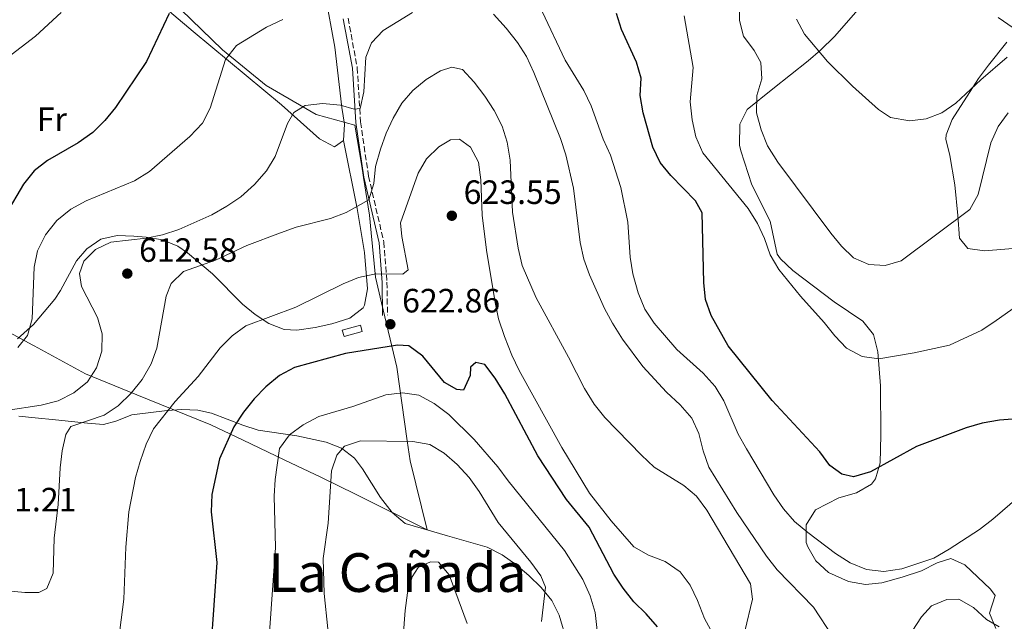
# Model space of a CAD drawing. Units: metres. Extents: x 586953 to 590392, y 4731292 to 4733649.
# Drawn here: x 589550 to 589842, y 4732278 to 4732456 of the extents above; entities that cross this region are included whole.
import ezdxf
from ezdxf.enums import TextEntityAlignment as Align

# ---------------------------------------------------------------- set-up
doc = ezdxf.new("R2010")
doc.units = ezdxf.units.M
doc.header["$MEASUREMENT"] = 0
doc.linetypes.add('DGN Style 3', pattern=[2.435890702152634, 1.739921930109024, -0.6959687720436097])
for name, color, linetype, lineweight in [('Balsa-alberca', 142, 'Continuous', 0), ('Camino', 7, 'DGN Style 3', 0), ('Caseta-cabaña', 1, 'Continuous', 0), ('Cota de punto acotado terreno', 7, 'Continuous', 0), ('Curva de nivel directora', 30, 'Continuous', 30), ('Curva de nivel intermedia', 30, 'Continuous', 0), ('Etiqueta de uso rústico', 92, 'Continuous', 0), ('Límite de Concejo', 7, 'Continuous', 0), ('Línea de cambio de uso (parcela vista)', 92, 'Continuous', 0), ('Margen derecho', 7, 'Continuous', 0), ('Punto acotado terreno (símbolo)', 7, 'Continuous', 0), ('Texto de Área (paraje) menor', 7, 'Continuous', 0)]:
    doc.layers.add(name, color=color, linetype=linetype, lineweight=lineweight)
doc.styles.add('Style-Arial', font='arial.ttf')

# ---------------------------------------------------------------- blocks, each defined once
blk = doc.blocks.new('5PATER')
at = {"layer": 'Balsa-alberca', "linetype": 'Continuous', "lineweight": 0}
h = blk.add_hatch(color=51, dxfattribs=at)
edge = h.paths.add_edge_path()
edge.add_ellipse((0, 0), major_axis=(-0.1095731443231308, -0.1110710700762829), ratio=0.9994222409660317, start_angle=0, end_angle=360)

msp = doc.modelspace()

# ---------------------------------------------------------------- linework, layer by layer
at = {"layer": 'Camino', "color": 7, "linetype": 'DGN Style 3', "lineweight": 0}
msp.add_polyline3d([(589647.2500000002, 4732456.850000001, 606.1600000000036), (589649.9600000015, 4732442.150000001, 608.2200000000013), (589650.9400000006, 4732426.02, 611.6399999999995), (589653.3199999988, 4732409.92, 614.3800000000047), (589657.8699999995, 4732390.34, 618.5000000000001), (589658.7800000015, 4732378.420000002, 620.5599999999977), (589658.9499999991, 4732368.590000001, 621.9299999999931)], dxfattribs=at)
at = {"layer": 'Caseta-cabaña', "color": 1, "linetype": 'Continuous', "lineweight": 0, "extrusion": (-0.04688277448852931, 0.1694030918155718, 0.9844311037038512), "elevation": 774648.515124368, "flags": 128}
msp.add_lwpolyline([(-1830537.132769673, -4334975.140011294), (-1830531.50903426, -4334975.140011294), (-1830531.511986034, -4334977.131239882), (-1830537.135721447, -4334977.131239882), (-1830537.132769673, -4334975.140011294)], close=True, dxfattribs=at)
at = {"layer": 'Caseta-cabaña', "color": 1, "linetype": 'Continuous', "lineweight": 0, "extrusion": (-0.04688277448852931, 0.1694030918155718, 0.9844311037038512), "elevation": 774648.5151243681, "flags": 128}
msp.add_lwpolyline([(-1830531.50903426, -4334975.140011294), (-1830531.511986034, -4334977.131239882), (-1830537.135721447, -4334977.131239882), (-1830537.132769673, -4334975.140011294), (-1830531.50903426, -4334975.140011294)], dxfattribs=at)
at = {"layer": 'Curva de nivel directora', "color": 30, "linetype": 'Continuous', "lineweight": 30, "flags": 128}
for points, elevation in [([(589594.0799999997, 4732458.270000001), (589587.3099999994, 4732444.030000002), (589578.0699999991, 4732430.32), (589574.9099999986, 4732426.449999999), (589571.3899999983, 4732422.87), (589567.0199999984, 4732419.83), (589557.8499999996, 4732414.600000001), (589553.9299999992, 4732411.5), (589550.7399999995, 4732407.590000001), (589545.4600000001, 4732398.67)], 600.0000000000001), ([(589728.4999999991, 4732453.460000001), (589727.0399999995, 4732458.24)], 600.0000000000001), ([(589851.2100000004, 4732338.199999999), (589840.8599999994, 4732337.430000001), (589835.7499999999, 4732336.580000001), (589830.9699999987, 4732335.11), (589816.25, 4732329.620000001), (589802.4900000002, 4732322.050000001), (589797.5100000004, 4732320.610000002), (589794.019999999, 4732321.380000002), (589790.4400000004, 4732323.960000002), (589787.49, 4732328.040000001), (589773.2699999998, 4732343.28), (589760.2099999996, 4732359.490000002), (589755.1600000003, 4732368.530000002), (589753.4999999995, 4732373.24), (589752.9400000008, 4732378.300000001), (589752.4600000002, 4732398.990000002), (589750.5099999988, 4732402.600000001), (589743.1999999998, 4732410.080000001), (589740.0100000004, 4732413.930000001), (589737.8399999999, 4732418.560000001), (589734.99, 4732428.720000003), (589734.0699999991, 4732433.890000002), (589734.3399999996, 4732439.02), (589732.9899999995, 4732443.83), (589728.4999999991, 4732453.460000001)], 600.0000000000001), ([(589739.2399999991, 4732276.01), (589735.8799999997, 4732279.859999999), (589732.1699999992, 4732283.450000001), (589728.9799999996, 4732287.520000001), (589726.2599999994, 4732291.710000002), (589718.89, 4732305.66), (589712.209999999, 4732313.91), (589703.5999999992, 4732326.82), (589693.8, 4732345.250000002), (589690.919999999, 4732349.930000001), (589687.9100000004, 4732353.92), (589685.1900000002, 4732354.61), (589683.6199999988, 4732353.160000003), (589683.4899999992, 4732350.75), (589681.5599999981, 4732346.300000002), (589679.6099999989, 4732346.500000001), (589675.8699999995, 4732348.610000002), (589669.4900000002, 4732356.45), (589665.2599999991, 4732359.500000001), (589661.8999999996, 4732359.680000001), (589646.4500000001, 4732357.240000002), (589631.2699999987, 4732353.03), (589626.860000001, 4732350.680000001), (589622.8299999987, 4732347.29), (589619.3199999994, 4732343.720000001), (589616.1199999986, 4732339.84), (589613.2799999999, 4732335.500000002), (589608.9999999995, 4732325.900000001), (589606.7099999986, 4732315.390000002), (589606.5599999988, 4732310.199999999), (589608.2399999996, 4732295.100000001), (589606.4400000003, 4732269.83)], 625.0000000000001)]:
    msp.add_lwpolyline(points, dxfattribs=dict(at, elevation=elevation))
at = {"layer": 'Curva de nivel intermedia', "color": 30, "linetype": 'Continuous', "lineweight": 0, "flags": 128}
for points, elevation in [([(589843.4700000001, 4732428.689999999), (589840.4500000003, 4732424.699999998), (589838.3200000002, 4732419.83), (589834.5800000008, 4732404.509999998), (589832.0700000006, 4732399.989999999), (589811.6600000013, 4732384.800000001), (589806.850000001, 4732383.359999999), (589802.0200000008, 4732383.689999999), (589797.5100000004, 4732385.679999999), (589793.9100000017, 4732389.15), (589790.7100000009, 4732392.99), (589775.0100000009, 4732414.06), (589771.9600000001, 4732418.92), (589770.0600000002, 4732423.659999999), (589768.6100000016, 4732428.76), (589768.700000001, 4732433.890000001), (589770.2700000001, 4732438.800000001), (589769.9500000004, 4732443.680000001), (589768.0000000015, 4732447.24), (589764.8099999996, 4732451.55), (589763.5500000012, 4732456.179999999), (589763.8200000017, 4732471.369999999)], 590.0000000000001), ([(589666.4000000014, 4732458.550000001), (589657.6399999993, 4732453.230000001), (589654.1700000004, 4732449.519999999), (589652.4800000006, 4732445.249999999), (589651.9500000008, 4732434.939999999), (589650.8300000011, 4732430.07), (589649.0400000006, 4732429.819999999), (589644.9500000002, 4732431.050000001), (589639.6399999994, 4732431.55), (589634.4699999995, 4732430.929999998), (589631.0899999999, 4732428.81), (589629.2000000011, 4732425.589999998), (589625.6000000002, 4732415.760000001), (589623.030000002, 4732411.470000001), (589619.4500000012, 4732407.460000001), (589615.3300000018, 4732403.8), (589611.2000000012, 4732400.979999999), (589606.730000001, 4732398.42), (589596.8800000004, 4732394.119999999), (589592.0800000015, 4732392.51), (589587.1900000009, 4732391.459999999), (589576.7500000005, 4732390.3), (589572.1300000002, 4732388.16), (589568.6600000013, 4732384.680000001), (589567.4299999997, 4732381.01), (589568.0199999998, 4732377.13), (589572.7200000003, 4732367.909999999), (589574.1599999998, 4732363.100000001), (589574.0700000004, 4732357.920000001), (589572.5000000013, 4732353.01), (589569.7800000011, 4732348.81), (589565.730000001, 4732345.539999997), (589561.0400000016, 4732343.159999999), (589555.99, 4732341.850000001), (589545.6299999999, 4732340.350000001)], 609.9999999999999), ([(589561.9199999999, 4732458.550000001), (589554.3499999995, 4732451.51), (589545.7800000019, 4732444.960000001)], 595.0000000000001), ([(589627.8399999999, 4732456.460000001), (589622.9800000007, 4732454.189999999), (589614.0900000012, 4732448.720000001), (589610.8000000011, 4732444.599999999), (589606.2800000015, 4732430.099999999), (589603.9300000002, 4732425.680000001), (589600.1900000008, 4732421.730000001), (589588.1699999999, 4732411.289999997), (589583.7500000009, 4732408.569999999), (589569.3600000008, 4732402.550000001), (589564.8100000002, 4732400.109999999), (589560.6300000002, 4732396.739999999), (589557.3400000001, 4732392.51), (589554.9500000007, 4732387.749999999), (589553.9300000014, 4732382.859999998), (589553.3600000015, 4732367.529999999), (589551.9100000008, 4732362.61), (589549.0300000019, 4732358.970000001)], 605.0000000000001), ([(589791.4000000015, 4732272.949999998), (589785.560000001, 4732281.88), (589774.7899999997, 4732292.970000001), (589771.6300000013, 4732297.000000001), (589762.7900000013, 4732309.980000001), (589754.4699999996, 4732323.420000001), (589752.790000001, 4732328.3), (589751.4600000011, 4732333.470000001), (589749.4100000014, 4732338.029999999), (589745.9600000003, 4732342.02), (589741.880000001, 4732345.73), (589734.8600000005, 4732353.390000001), (589728.7899999997, 4732361.480000001), (589725.8700000005, 4732366.249999999), (589723.4299999997, 4732370.609999999), (589718.9600000015, 4732380.560000001), (589717.3000000007, 4732385.270000001), (589716.2500000002, 4732390.189999999), (589714.2200000007, 4732406.33), (589711.9600000009, 4732416.259999999), (589710.4000000008, 4732421.119999998), (589702.4400000013, 4732440.689999999), (589700.3, 4732445.430000001), (589697.6300000012, 4732449.65), (589694.2699999996, 4732453.880000001), (589690.4200000005, 4732458.039999999)], 609.9999999999999), ([(589846.8000000005, 4732314.890000001), (589838.8900000001, 4732308.009999999), (589834.9100000015, 4732304.980000001), (589825.9100000005, 4732299.07), (589821.3600000018, 4732296.46), (589811.8300000011, 4732293.259999999), (589806.5100000014, 4732292.499999999), (589801.3900000006, 4732293.09), (589796.4599999997, 4732295.029999999), (589792.1600000014, 4732297.820000002), (589783.9500000017, 4732304.06), (589779.9500000007, 4732307.350000001), (589776.6800000007, 4732311.130000002), (589773.7999999995, 4732315.289999999), (589765.6800000013, 4732328.949999998), (589763.2400000005, 4732333.32), (589758.900000002, 4732343.15), (589756.3899999997, 4732347.470000001), (589752.8100000012, 4732351.349999999), (589744.9700000001, 4732358.460000002), (589738.1799999997, 4732366.230000001), (589735.4400000017, 4732370.410000001), (589733.4700000001, 4732375.240000002), (589731.9200000011, 4732380.909999999), (589731.0800000007, 4732385.84), (589730.4200000013, 4732396.249999999), (589728.3600000005, 4732406.58), (589725.2699999993, 4732416.140000001), (589723.11, 4732420.92), (589719.4600000001, 4732430.81), (589717.3099999997, 4732435.32), (589711.7400000019, 4732444.349999999), (589704.9600000003, 4732458.83)], 605.0000000000001), ([(589804.9700000013, 4732355.660000001), (589800.0300000015, 4732356.390000001), (589795.4200000004, 4732358.810000001), (589791.8900000011, 4732362.440000001), (589788.7800000019, 4732366.460000001), (589781.6800000007, 4732374.230000001), (589775.2500000001, 4732382.239999999), (589772.7199999999, 4732386.56), (589771.03, 4732391.359999998), (589768.8999999999, 4732395.880000001), (589766.1999999998, 4732400.289999999), (589752.6600000013, 4732416.810000001), (589750.6500000019, 4732421.569999999), (589749.5099999999, 4732426.63), (589748.940000002, 4732431.999999999), (589749.7700000014, 4732442.23), (589747.1500000017, 4732457.550000002)], 595.0000000000001), ([(589843.1799999995, 4732445.31), (589835.2900000016, 4732438.579999999), (589827.8700000007, 4732431.560000001), (589823.7300000011, 4732428.720000001), (589819.0599999996, 4732426.930000001), (589814.0799999996, 4732426.359999999), (589808.4400000003, 4732427.34), (589804.8700000007, 4732429.75), (589797.2100000008, 4732436.619999999), (589789.7200000007, 4732443.98), (589782.8699999999, 4732452.100000001), (589780.5600000009, 4732456.539999999)], 585), ([(589765.1300000014, 4732274.699999998), (589767.5000000007, 4732284.279999998), (589766.8300000002, 4732288.8), (589753.8500000006, 4732310.720000001), (589750.8399999997, 4732314.849999999), (589747.0100000009, 4732318.069999999), (589738.24, 4732323.499999999), (589734.4900000016, 4732326.999999999), (589723.5200000014, 4732338.230000001), (589720.4099999999, 4732342.149999999), (589717.5399999999, 4732346.789999999), (589712.7900000003, 4732356.13), (589703.1000000007, 4732373.73), (589698.9700000001, 4732383.359999999), (589697.7499999997, 4732388.489999998), (589696.0900000011, 4732399.180000001), (589695.4100000017, 4732414.720000001), (589694.5500000011, 4732420.060000001), (589693.010000001, 4732424.819999999), (589690.6500000008, 4732429.429999999), (589687.9000000014, 4732433.67), (589684.7000000007, 4732437.859999999), (589681.2800000008, 4732441.57), (589678.0300000008, 4732442.33), (589674.7499999997, 4732441.220000002), (589670.4400000002, 4732438.67), (589666.4900000007, 4732435.359999998), (589663.2000000004, 4732431.599999999), (589660.620000001, 4732427.189999999), (589658.5300000012, 4732422.649999999), (589656.8500000003, 4732417.91), (589655.3900000007, 4732412.79), (589654.8900000001, 4732407.779999998), (589653.4400000017, 4732402.930000001), (589646.6800000003, 4732399.159999999), (589641.9999999999, 4732397.390000001), (589631.85, 4732394.779999998), (589627.1500000014, 4732393.09), (589617.1700000013, 4732389.289999999), (589607.8200000017, 4732385), (589598.3199999998, 4732381.56), (589594.6900000023, 4732378.06), (589593.1600000011, 4732374.269999999), (589590.4200000007, 4732358.850000001), (589588.7000000018, 4732354.159999998), (589585.9900000006, 4732349.529999999), (589582.7600000007, 4732345.470000001), (589578.8800000005, 4732341.689999999), (589574.7300000021, 4732338.890000001), (589564.8500000003, 4732335.56), (589563.3000000013, 4732333.180000001)], 615), ([(589755.6000000006, 4732274.119999999), (589753.2000000001, 4732278.5), (589751.1300000002, 4732283.819999999), (589748.940000002, 4732288.369999998), (589746.0000000005, 4732292.409999999), (589741.51, 4732295.489999999), (589736.53, 4732297.350000001), (589732.2000000007, 4732299.849999999), (589725.4400000013, 4732307.52), (589719.0199999998, 4732315.789999999), (589710.8099999998, 4732329.359999999), (589698.1000000006, 4732352.23), (589695.9000000012, 4732356.779999998), (589693.78, 4732362.279999999), (589691.9800000007, 4732367.489999999), (589690.9400000013, 4732372.38), (589688.4100000011, 4732387.930000001), (589687.1100000002, 4732398.289999999), (589686.7300000002, 4732408.8), (589686.0000000015, 4732414.029999998), (589683.620000001, 4732418.519999999), (589680.3399999999, 4732420.939999999), (589677.7000000001, 4732420.710000001), (589674.2600000001, 4732418.59), (589670.5499999998, 4732415.109999999), (589668.0300000008, 4732410.789999999), (589662.8099999994, 4732396.079999999), (589663.1700000014, 4732392.019999999), (589665.0500000012, 4732382.099999999), (589663.5400000003, 4732380.779999999), (589655.5300000015, 4732380.88), (589650.3700000006, 4732379.84), (589645.7500000005, 4732377.91), (589631.7300000014, 4732371.039999999), (589616.8099999994, 4732365.429999999)], 620.0000000000001), ([(589852.6800000012, 4732376.100000001), (589839.8800000004, 4732367.039999999), (589835.6300000013, 4732364.199999999), (589826.0600000003, 4732359.689999999), (589815.5000000013, 4732357.449999999), (589804.9700000013, 4732355.660000001)], 595.0000000000001), ([(589616.8099999994, 4732365.429999999), (589612.7400000013, 4732362.519999999), (589609.1700000018, 4732358.910000001), (589602.7000000009, 4732350.399999999), (589595.8000000009, 4732342.989999999), (589589.3600000013, 4732334.859999998), (589587.1999999998, 4732330.350000001), (589585.4699999999, 4732325.189999999), (589584.0900000007, 4732320.390000001), (589582.0800000012, 4732310.220000001), (589581.1300000013, 4732299.679999999), (589580.5700000003, 4732284.24), (589577.8700000002, 4732263.52)], 620.0000000000001), ([(589721.3200000019, 4732274.949999998), (589720.6600000003, 4732280.269999998), (589719.1900000018, 4732285.269999999), (589716.9800000011, 4732290.140000001), (589711.5300000019, 4732298.76), (589694.7900000003, 4732319.429999999), (589691.7999999997, 4732323.539999999), (589684.760000001, 4732331.689999999), (589677.1500000004, 4732339.149999999), (589672.7900000017, 4732342.380000002), (589668.2800000011, 4732344.829999999), (589663.3700000005, 4732345.569999998), (589658.4200000018, 4732344.909999999), (589648.6600000006, 4732341.489999999), (589638.5800000001, 4732338.49), (589633.9199999997, 4732336.05), (589629.8700000017, 4732333.119999999), (589626.8400000008, 4732328.98), (589625.5399999999, 4732319.830000001), (589625.2699999994, 4732314.84), (589625.6500000017, 4732299.630000002), (589622.4400000019, 4732253.31)], 630.0000000000001), ([(589563.3000000013, 4732333.180000001), (589562.2100000005, 4732328.3), (589561.6600000006, 4732323.3), (589561.0700000006, 4732312.41), (589559.8300000001, 4732302.359999998), (589559.5900000009, 4732292.01), (589557.7300000013, 4732287.439999999), (589555.2800000014, 4732286.279999998), (589551.0999999995, 4732286.210000002), (589540.8900000014, 4732287.269999999)], 615), ([(589704.7100000001, 4732277.619999999), (589705.9500000007, 4732287.77), (589704.5300000012, 4732291.220000001), (589701.600000001, 4732295.26), (589691.9000000001, 4732307.03), (589686.2000000004, 4732316.220000001), (589683.2400000012, 4732320.41), (589679.6400000004, 4732324.300000001), (589675.8100000013, 4732327.649999999), (589671.530000001, 4732330.220000001), (589666.4500000004, 4732331.140000001), (589650.9000000004, 4732331.279999999), (589646.1600000017, 4732329.719999999), (589643.8500000006, 4732327.039999999), (589642.2800000014, 4732322.359999998), (589641.3100000013, 4732306.789999999), (589639.8400000005, 4732296.350000001), (589640.1400000001, 4732285.930000001), (589641.2000000018, 4732275.399999999)], 635.0000000000001), ([(589682.6300000009, 4732277), (589677.3200000002, 4732291.449999998), (589674.1300000005, 4732295.289999999), (589671.720000001, 4732295.3), (589668.0399999997, 4732293.65), (589666.2600000005, 4732290.91), (589664.9200000016, 4732286.09), (589664.2000000018, 4732280.869999999), (589663.0500000007, 4732265.239999998)], 640), ([(589840.7800000012, 4732276.06), (589836.9800000014, 4732278.17), (589833.1500000004, 4732281.759999999), (589828.8000000005, 4732284.230000001), (589825.2199999999, 4732284.15), (589820.66, 4732282.250000001), (589817.7099999996, 4732279.019999999), (589814.8900000011, 4732274.79)], 609.9999999999999)]:
    msp.add_lwpolyline(points, dxfattribs=dict(at, elevation=elevation))
at = {"layer": 'Límite de Concejo', "color": 7, "linetype": 'Continuous', "lineweight": 0}
for points in [[(589584.4299999997, 4732345, 615.65), (589606.3999999985, 4732336, 623.62), (589615.8399999999, 4732331.540000001, 625.84), (589628.4699999989, 4732325.58, 630.64), (589639.1700000018, 4732320.529999999, 634.09), (589649.4899999984, 4732315.41, 636.65), (589670.7899999992, 4732304.82, 638.86), (589665.7199999989, 4732325.34, 636.0500000000001), (589664.8500000016, 4732331.33, 634.9400000000002), (589661.6900000013, 4732353.180000001, 627.26), (589657.1799999997, 4732372.25, 621.37), (589655.370000001, 4732379.890000001, 620.09), (589654.0799999982, 4732393.050000001, 617.5300000000001), (589653.5700000003, 4732398.32, 616.2), (589651.8599999994, 4732409.51, 614.4), (589651.3000000007, 4732412.84, 613.84), (589649.2800000012, 4732425.02, 611.78), (589637.7399999984, 4732428.25, 610.5), (589622.9299999997, 4732436.84, 607.8100000000002), (589609.9200000018, 4732447.449999999, 604.3200000000002), (589597.5399999992, 4732459.460000001, 600.38)], [(589539.3399999999, 4732367.32, 600.6600000000001), (589553.4800000004, 4732359.699999999, 605.71), (589553.879999999, 4732359.49, 605.8100000000002), (589569.1900000013, 4732351.24, 609.6), (589582.2699999996, 4732345.880000001, 614.75), (589584.4299999997, 4732345, 615.65)]]:
    msp.add_polyline3d(points, dxfattribs=at)
at = {"layer": 'Línea de cambio de uso (parcela vista)', "color": 92, "linetype": 'Continuous', "lineweight": 0}
for points in [[(589645.9100000003, 4732420.52, 612.6300000000047), (589643.2300000004, 4732418.680000001, 612.429999999993), (589638.7300000004, 4732421.029999999, 611.6999999999971), (589627.4800000004, 4732431.09, 609.2100000000064), (589601.2300000004, 4732452.890000001, 601.529999999999), (589585.2000000002, 4732466.470000001, 597.7599999999948), (589565.3899999997, 4732483.24, 594.2400000000052), (589557.7699999996, 4732489.680000001, 593.4799999999959), (589555.8899999997, 4732491.289999999, 593.4400000000023), (589553.2699999996, 4732495.58, 593.4400000000023)], [(589640.4699999997, 4732464.029999999, 605.2100000000064), (589643.3300000001, 4732448.210000001, 607.8399999999965), (589645.3899999997, 4732430.34, 610.5800000000017), (589646.1399999997, 4732425.390000001, 611.7599999999948), (589645.9100000003, 4732420.52, 612.6300000000047)], [(589839.75, 4732275.52, 609.5899999999965), (589837.9199999999, 4732280.060000001, 609.5899999999965), (589839.5800000001, 4732285.350000001, 608.8999999999943), (589838.2000000002, 4732287.24, 608.4700000000012), (589830.54, 4732294.430000001, 606.4400000000023), (589826.4000000004, 4732296.359999999, 605.4700000000012), (589822.3499999996, 4732295.02, 605.2100000000064), (589817.6900000004, 4732292.689999999, 605.4700000000012), (589811.9800000004, 4732290.76, 605.8600000000006), (589805.9400000004, 4732289.060000001, 606.2100000000064), (589801.0099999999, 4732288.66, 606.3500000000058), (589795.9900000002, 4732289.460000001, 606.3600000000006), (589790.04, 4732292.140000001, 606.0800000000017), (589786.2800000003, 4732295.65, 605.5200000000041), (589783.8700000001, 4732299.84, 604.7899999999936), (589783.4500000002, 4732301.08, 604.570000000007), (589783.4000000004, 4732306.380000001, 603.5899999999965), (589786.1399999997, 4732310.76, 602.7299999999959), (589793.0999999996, 4732314.390000001, 602.7299999999959), (589798.3700000001, 4732315.82, 602), (589802.8600000005, 4732318.42, 601.3600000000006), (589804.0099999999, 4732319.960000001, 601.1600000000036), (589805.4000000004, 4732324.789999999, 600.6000000000058), (589805.5800000001, 4732332.980000001, 599.4199999999983), (589805.5099999999, 4732347.600000001, 595.8800000000047), (589804.6799999997, 4732357.779999999, 593.5800000000017), (589803.4100000003, 4732362.91, 593.1300000000047), (589800.2699999996, 4732366.810000001, 593.1300000000047), (589791.7400000002, 4732372.630000001, 593.1300000000047), (589779.4000000004, 4732381.9, 593.1300000000047), (589775.7300000004, 4732385.350000001, 593.1300000000047), (589774.8099999996, 4732386.720000001, 593.0599999999977), (589772.7300000004, 4732396.529999999, 591.7599999999948), (589767.2800000003, 4732407.310000001, 591.7599999999948), (589763.9400000004, 4732417.439999999, 591.7599999999948), (589763.5899999999, 4732419.119999999, 591.7100000000064), (589763.6500000004, 4732425.369999999, 590.8300000000017), (589765.8399999999, 4732429.76, 589.7100000000064), (589773.4600000001, 4732435.850000001, 588.3399999999965), (589783.9800000004, 4732444.189999999, 585.1699999999983), (589787.6500000004, 4732447.33, 584.2200000000012), (589791.8300000001, 4732451.380000001, 583.3800000000047), (589801.6200000001, 4732462.689999999, 581.6399999999994)], [(589840.4900000002, 4732457.02, 582.8500000000058), (589844.9900000002, 4732454, 583.9499999999971)], [(589843.0700000003, 4732449.689999999, 584.2200000000012), (589837.5700000003, 4732442.92, 584.9100000000036), (589834.6399999997, 4732438.92, 584.9600000000064), (589826.8099999996, 4732426.74, 585.0800000000017), (589825, 4732422.17, 585.4600000000064), (589824.9600000001, 4732420.939999999, 585.5899999999965), (589826.0999999996, 4732416.050000001, 586.9700000000012), (589827.6500000004, 4732407.300000001, 587.6499999999943), (589828.5099999999, 4732398.189999999, 589.7100000000064), (589828.9800000004, 4732391.529999999, 590.3899999999994), (589831.4900000002, 4732388.41, 591.7599999999948), (589836.4299999997, 4732387.77, 592.3099999999977), (589847.2800000003, 4732388.609999999, 594.2400000000052)], [(589645.9100000003, 4732420.52, 612.6300000000047), (589649.9000000004, 4732400.279999999, 615.4700000000012), (589652.0999999996, 4732387.279999999, 618.1199999999953), (589652.9900000002, 4732376.42, 620.179999999993), (589652.1299999999, 4732371.57, 620.7700000000041), (589651.6799999997, 4732370.779999999, 620.8600000000006), (589647.7400000002, 4732367.76, 621.529999999999), (589642.3700000001, 4732366.050000001, 621.5500000000029), (589637.5, 4732364.99, 621.5500000000029), (589632.0300000003, 4732364.15, 621.5500000000029), (589628.2699999996, 4732364.41, 621.5500000000029), (589623.6900000004, 4732366.15, 620.929999999993), (589619.5700000003, 4732368.800000001, 619.5500000000029), (589615.8600000005, 4732371.92, 618.1199999999953), (589606.9299999997, 4732380.890000001, 614.6900000000023), (589599.5300000003, 4732387.180000001, 612.6600000000036), (589596.6100000005, 4732389.140000001, 611.9499999999971), (589592.04, 4732390.99, 610.6900000000023), (589587.25, 4732391.75, 609.3500000000058), (589583.5700000003, 4732392.07, 608.5200000000041), (589578.5800000001, 4732392.279999999, 607.9900000000052), (589573.7599999999, 4732391.199999999, 607.8399999999965), (589569.5899999999, 4732388.350000001, 607.8600000000006), (589566.4900000002, 4732384.76, 607.8399999999965), (589561.7100000001, 4732375.980000001, 606.8800000000047), (589560.0199999996, 4732373.41, 606.4600000000064), (589553.7699999996, 4732365.880000001, 604.070000000007), (589548.9900000002, 4732361.640000001, 603.0399999999936)], [(589716.8300000001, 4732256.34, 632.6999999999971), (589709.9600000001, 4732279.470000001, 634.0899999999965), (589707.8099999996, 4732283.890000001, 634.6999999999971), (589704.6600000003, 4732287.75, 635.4400000000023), (589700.9800000004, 4732291.25, 636.1399999999994), (589697.0800000001, 4732294.560000001, 636.779999999999), (589693.0099999999, 4732297.449999999, 637.3899999999994), (589688.6299999999, 4732299.699999999, 637.9600000000064), (589676.79, 4732303.08, 638.8300000000017), (589664.2100000001, 4732306.76, 638.8899999999994), (589660.3899999997, 4732309.99, 638.8899999999994), (589656.8799999999, 4732314.460000001, 638.25), (589651.5599999996, 4732322.970000001, 636.4400000000023), (589649.1299999999, 4732326.16, 635.4600000000064), (589645.25, 4732329.15, 634.029999999999), (589640.7599999999, 4732330.91, 632.570000000007), (589632, 4732332.76, 629.929999999993), (589620.5499999998, 4732334.439999999, 626.5500000000029), (589615.9100000003, 4732335.930000001, 625.3399999999965), (589606.6799999997, 4732339.550000001, 623.3800000000047), (589602.5499999998, 4732340.449999999, 622.4400000000023), (589597.79, 4732340.58, 620.9400000000023), (589593.4199999999, 4732340.300000001, 619.6900000000023), (589582.9100000003, 4732339.060000001, 618.320000000007), (589578.2100000001, 4732337.09, 618.0200000000041), (589574.54, 4732336.109999999, 617.6399999999994), (589569.7999999998, 4732336.51, 616.429999999993), (589560.2800000003, 4732337.49, 613.1900000000023), (589554.2300000004, 4732338.119999999, 611.5399999999936), (589549.3300000001, 4732338.619999999, 610.3500000000058)]]:
    msp.add_polyline3d(points, dxfattribs=at)
at = {"layer": 'Margen derecho', "color": 7, "linetype": 'Continuous', "lineweight": 0}
msp.add_polyline3d([(589645.8199999997, 4732456.640000002, 606.1600000000036), (589648.5199999998, 4732441.980000001, 608.2200000000013), (589649.4999999988, 4732425.87, 611.6399999999995), (589651.8999999972, 4732409.650000001, 614.3800000000047), (589656.4400000013, 4732390.12, 618.5000000000001), (589657.3299999987, 4732378.350000001, 620.5599999999977), (589657.4999999985, 4732368.570000002, 621.9299999999931)], dxfattribs=at)

# ---------------------------------------------------------------- block references
at = {"layer": 'Punto acotado terreno (símbolo)', "color": 7, "linetype": 'Continuous', "lineweight": 0, "xscale": 10, "yscale": 10, "zscale": 10}
for p in [(589678.079999998, 4732398.16, 623.5500000000029), (589581.6099999996, 4732380.970000002, 612.5800000000023), (589659.8000000007, 4732365.930000002, 622.8600000000006)]:
    msp.add_blockref('5PATER', p, dxfattribs=at)

# ---------------------------------------------------------------- texts
at = {"layer": 'Cota de punto acotado terreno', "color": 7, "linetype": 'Continuous', "lineweight": 0, "style": 'Style-Arial'}
for s, p in [('623.55', (589681.5799999984, 4732401.66, 623.5500000000029)), ('612.58', (589585.1100000005, 4732384.470000002, 612.5800000000017)), ('622.86', (589663.3000000013, 4732369.429999999, 622.8600000000006)), ('611.21', (589537.36, 4732310.32, 611.2100000000064))]:
    msp.add_text(s, height=7.000000000000002, dxfattribs=at).set_placement(p)
at = {"layer": 'Etiqueta de uso rústico', "color": 92, "linetype": 'Continuous', "lineweight": 0, "style": 'Style-Arial'}
msp.add_text('Fr', height=7.000000000000002, dxfattribs=at).set_placement((589559.1636852663, 4732426.820010001, 597.8600000000006), align=Align.MIDDLE_CENTER)
at = {"layer": 'Texto de Área (paraje) menor', "color": 7, "linetype": 'Continuous', "lineweight": 0, "style": 'Style-Arial'}
msp.add_text('La Cañada', height=11.5, dxfattribs=at).set_placement((589661.9096285476, 4732292.16001, 636.4799999999959), align=Align.MIDDLE_CENTER)

doc.saveas('drawing.dxf')
